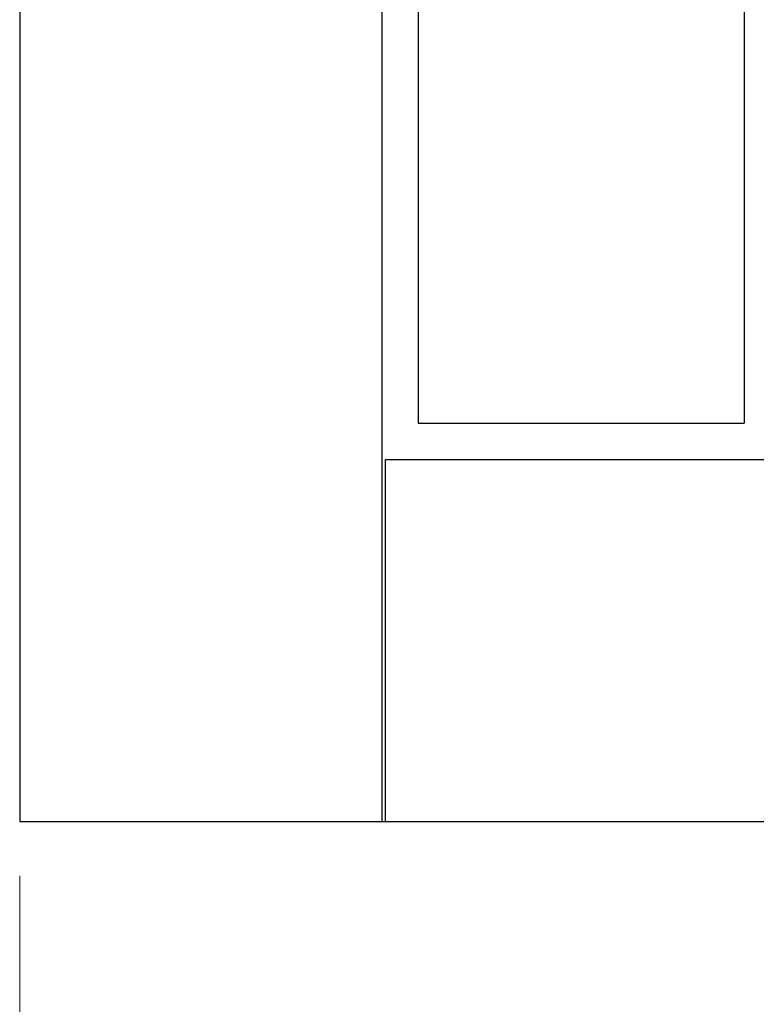
# Model space of a CAD drawing. Extents: x 186 to 1734, y 0 to 1080.
# Drawn here: x 625 to 676, y 360 to 428 of the extents above; entities that cross this region are included whole.
import ezdxf

# ---------------------------------------------------------------- set-up
doc = ezdxf.new("R2010")
doc.units = 0
doc.header["$MEASUREMENT"] = 0
doc.layers.get('0').update_dxf_attribs({"lineweight": 0})

msp = doc.modelspace()

# ---------------------------------------------------------------- linework, layer by layer
at = {"color": 18, "lineweight": 25, "true_color": 0x000000}
for p, q in [((625.072, 868.272), (625.072, 373.022)), ((650.072, 868.272), (650.072, 373.022)), ((652.572, 840.772), (652.572, 400.522)), ((675.072, 840.772), (675.072, 400.522)), ((652.572, 400.522), (675.072, 400.522)), ((650.322, 398.022), (694.447, 398.022)), ((650.322, 373.022), (650.322, 398.022)), ((625.072, 373.022), (650.072, 373.022)), ((650.072, 373.022), (650.322, 373.022)), ((650.322, 373.022), (694.447, 373.022))]:
    msp.add_line(p, q, dxfattribs=at)
at = {"color": 18, "lineweight": 0, "true_color": 0x000000}
msp.add_line((625.072, 369.272), (625.072, 324.166), dxfattribs=at)

doc.saveas('drawing.dxf')
